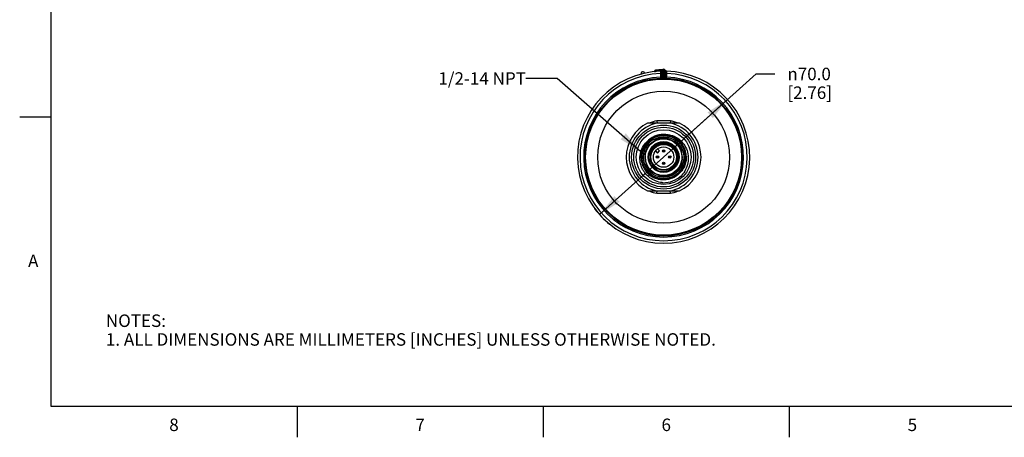
# Model space of a CAD drawing. Units: inches. Extents: x 0.4 to 16.6, y 0.6 to 10.4.
# Drawn here: x 0.4 to 8.3, y 0.6 to 4 of the extents above; entities that cross this region are included whole.
import ezdxf

# ---------------------------------------------------------------- set-up
doc = ezdxf.new("R2010")
doc.units = ezdxf.units.IN
doc.header["$LTSCALE"] = 0.935
doc.header["$MEASUREMENT"] = 0
doc.layers.get('0').update_dxf_attribs({"linetype": 'CONTINUOUS'})
for name, color, linetype in [('AXIS', 7, 'CONTINUOUS'), ('AXIS_COSMETIC_THREADS', 7, 'CONTINUOUS'), ('DRIVEN_DIMS', 7, 'CONTINUOUS'), ('NOTES', 7, 'CONTINUOUS')]:
    doc.layers.add(name, color=color, linetype=linetype)
doc.styles.add('TEXTSTYLE_2', font='txt', dxfattribs={"width": 0.8})
doc.styles.add('TEXTSTYLE_5', font='gdt')
doc.dimstyles.new('DIMSTYLE_1', dxfattribs={"dimtxt": 0.1, "dimasz": 0.1875, "dimexe": 0.125, "dimexo": 0.0625, "dimgap": 0.09, "dimtad": 0, "dimtih": 1, "dimtoh": 1, "dimdec": 1, "dimlfac": 2, "dimzin": 4, "dimdsep": 46, "dimtxsty": 'STANDARD', "dimblk": '_FILLED', "dimblk1": '_FILLED', "dimblk2": '_FILLED', "dimcen": 0.09, "dimadec": 0, "dimazin": 0, "dimtp": 0.005, "dimtm": 0.005, "dimtfac": 1, "dimtdec": 1, "dimtmove": 0, "dimatfit": 2, "dimldrblk": '_FILLED', "dimfxl": 1, "dimtolj": 1, "dimtzin": 4, "dimarcsym": 0})
doc.dimstyles.get("Standard").update_dxf_attribs({"dimtxt": 0.1, "dimasz": 0.1875, "dimexe": 0.125, "dimexo": 0.0625, "dimgap": 0.09, "dimtad": 0, "dimtih": 1, "dimtoh": 1, "dimzin": 4, "dimdsep": 46, "dimtxsty": 'STANDARD', "dimblk": '_FILLED', "dimblk1": '_FILLED', "dimblk2": '_FILLED', "dimcen": 0.09, "dimadec": 0, "dimazin": 0, "dimtol": 1, "dimtp": 0.01, "dimtm": 0.01, "dimtfac": 1, "dimtofl": 0, "dimtmove": 0, "dimatfit": 3, "dimldrblk": '_FILLED', "dimfxl": 1, "dimtolj": 1, "dimtzin": 4, "dimarcsym": 0})

# ---------------------------------------------------------------- blocks, each defined once
blk = doc.blocks.new('_FILLED')
at = {"color": 0, "linetype": 'BYBLOCK'}
blk.add_solid([(0, 0), (-1, 0.167), (-1, -0.167)], dxfattribs=at)
blk = doc.blocks.new('*D0')
at = {"layer": 'DRIVEN_DIMS', "color": 7, "linetype": 'CONTINUOUS'}
for p, q in [((5.524, 2.8802), (6.2644, 3.5456)), ((6.2644, 3.5456), (6.4144, 3.5456)), ((6.0364, 3.3408), (5.524, 2.8802)), ((5.0116, 2.4196), (5.524, 2.8802))]:
    blk.add_line(p, q, dxfattribs=at)
at = {"layer": 'DRIVEN_DIMS', "color": 7, "linetype": 'CONTINUOUS', "xscale": 0.1875, "yscale": 0.1875, "zscale": 0.1875}
for p, rotation in [((6.0364, 3.3408), 41.9500243487), ((5.0116, 2.4196), 221.9500243487)]:
    blk.add_blockref('_FILLED', p, dxfattribs=dict(at, rotation=rotation))
at = {"layer": 'DRIVEN_DIMS', "color": 7, "linetype": 'CONTINUOUS', "insert": (6.5144, 3.5956), "char_height": 0.1, "width": 0.6, "attachment_point": 1, "line_spacing_factor": 0.9, "style": 'TEXTSTYLE_5'}
blk.add_mtext('{\\Fgdt;n}\\Ftxt;70.0\\P[2.76]', dxfattribs=at)

msp = doc.modelspace()

# ---------------------------------------------------------------- linework, layer by layer
at = {"color": 7, "linetype": 'CONTINUOUS'}
for p, q in [((0.62, 10.112), (0.62, 0.887)), ((5.4513, 3.5663), (5.4587, 3.5665)), ((5.4513, 3.5663), (5.4513, 3.5653)), ((5.4587, 3.5665), (5.4587, 3.5661)), ((5.4997, 3.5625), (5.4994, 3.549)), ((5.4994, 3.549), (5.4994, 3.5194)), ((5.4994, 3.549), (5.5093, 3.549)), ((5.5191, 3.5692), (5.5093, 3.5692)), ((5.5093, 3.5691), (5.5093, 3.5189)), ((5.5104, 3.5748), (5.5103, 3.5745)), ((5.5103, 3.5746), (5.5104, 3.5748)), ((5.5103, 3.5745), (5.5103, 3.5746)), ((5.5191, 3.5692), (5.5191, 3.519)), ((5.529, 3.519), (5.529, 3.5692)), ((5.529, 3.5692), (5.5388, 3.5692)), ((5.5378, 3.5744), (5.5377, 3.5748)), ((5.5377, 3.5748), (5.5378, 3.5746)), ((5.5388, 3.5189), (5.5388, 3.5691)), ((5.5486, 3.549), (5.5388, 3.549)), ((5.5486, 3.549), (5.5484, 3.5625)), ((5.5486, 3.5194), (5.5486, 3.549)), ((5.4994, 3.5194), (5.4998, 3.5096)), ((5.4994, 3.5194), (5.5093, 3.5194)), ((5.4998, 3.5096), (5.4998, 3.509)), ((5.4998, 3.509), (5.5192, 3.5092)), ((5.5093, 3.5189), (5.5112, 3.5188)), ((5.5112, 3.5188), (5.5191, 3.519)), ((5.5192, 3.5092), (5.5191, 3.519)), ((5.5289, 3.5092), (5.529, 3.519)), ((5.5289, 3.5092), (5.5483, 3.509)), ((5.529, 3.519), (5.5388, 3.5189)), ((5.5486, 3.5194), (5.5388, 3.5194)), ((5.5483, 3.5096), (5.5486, 3.5194)), ((5.5483, 3.509), (5.5483, 3.5096)), ((0.62, 3.1995), (0.37, 3.1995)), ((5.4704, 3.1702), (5.4722, 3.1509)), ((5.524, 3.1702), (5.4704, 3.1702)), ((5.5777, 3.1702), (5.524, 3.1702)), ((5.5777, 3.1702), (5.5759, 3.1509)), ((5.5759, 3.1509), (5.4722, 3.1509)), ((5.4679, 3.022), (5.4058, 2.9766)), ((5.6188, 2.9997), (5.5485, 3.0308)), ((5.675, 2.8579), (5.6667, 2.9343)), ((5.3544, 2.844), (5.3535, 2.8438)), ((5.3731, 2.9025), (5.3814, 2.826)), ((5.4293, 2.7606), (5.4996, 2.7296)), ((5.5802, 2.7383), (5.6422, 2.7837)), ((5.4704, 2.5902), (5.4722, 2.6095)), ((5.4722, 2.6095), (5.5759, 2.6095)), ((5.5777, 2.5902), (5.5759, 2.6095)), ((5.4704, 2.5902), (5.524, 2.5902)), ((5.524, 2.5902), (5.5777, 2.5902)), ((0.62, 0.887), (16.38, 0.887)), ((2.59, 0.887), (2.59, 0.637)), ((4.56, 0.887), (4.56, 0.637)), ((6.53, 0.887), (6.53, 0.637))]:
    msp.add_line(p, q, dxfattribs=at)
for centre, radius in [((5.524, 2.8802), 0.6245), ((5.524, 2.8802), 0.5278), ((5.524, 2.8802), 0.2559), ((5.524, 2.8802), 0.2392), ((5.524, 2.8802), 0.2195), ((5.524, 2.8802), 0.1734), ((5.524, 2.8802), 0.1621), ((5.524, 2.8802), 0.1181), ((5.524, 2.8802), 0.1019), ((5.524, 2.8802), 0.0817), ((5.524, 2.9294), 0.00984), ((5.524, 2.9294), 0.00234), ((5.4748, 2.8802), 0.00984), ((5.4748, 2.8802), 0.00234), ((5.524, 2.831), 0.00984), ((5.5732, 2.8802), 0.00984), ((5.5732, 2.8802), 0.00234), ((5.524, 2.831), 0.00234)]:
    msp.add_circle(centre, radius, dxfattribs=at)
for centre, radius, start, end in [((5.524, 2.8802), 0.689, 91.86227, 88.13773), ((5.524, 2.8802), 0.6693, 92.10686, 87.89314), ((5.3574, 3.5487), 0.0148, 13.3861, 194.6139), ((5.4611, 3.5663), 0.00984, 95.23947, 179.99998), ((5.5186, 2.8894), 0.6798, 91.69628, 95.05645), ((5.524, 2.8802), 0.6988, 90.89786, 95.23944), ((5.5013, 3.5786), 0.00984, 271.85707, 335.53946), ((5.524, 3.5692), 0.0148, 359.46806, 180.53201), ((5.524, 3.5692), 0.00492, 0, 180), ((5.5467, 3.5786), 0.00984, 204.34802, 268.13773), ((5.524, 2.8802), 0.6397, 92.20442, 87.79558), ((5.524, 2.8802), 0.6298, 92.20442, 87.79558), ((5.4994, 3.5189), 0.00984, 272.20126, 359.99587), ((5.4994, 3.5194), 0.00984, 293.82907, 337.95006), ((5.4993, 3.5194), 0.00995, 338.05888, 356.98023), ((5.524, 2.8802), 0.6388, 89.55869, 90.44131), ((5.524, 2.8802), 0.629, 89.55869, 90.44131), ((5.5487, 3.5194), 0.00995, 183.01977, 201.94114), ((5.5486, 3.5189), 0.00984, 180.00413, 267.79874), ((5.5486, 3.5194), 0.00984, 202.04996, 246.17096), ((5.524, 2.8802), 0.2949, 100.47531, 113.01865), ((5.524, 2.8802), 0.2949, 66.98137, 79.52469), ((5.524, 2.8802), 0.2756, 100.84406, 259.15594), ((5.524, 2.8802), 0.2756, 280.84406, 79.15594), ((5.524, 2.88), 0.1812, 138.105, 179.94636), ((5.524, 2.88), 0.1801, 138.08615, 179.94605), ((5.5241, 2.8799), 0.1791, 138.58737, 143.56034), ((5.5236, 2.8803), 0.1774, 138.18397, 140.96767), ((5.5241, 2.8799), 0.1769, 138.05699, 140.98336), ((5.5241, 2.8799), 0.1757, 138.02117, 140.97678), ((5.524, 2.8802), 0.1821, 90, 138.17812), ((5.5239, 2.8801), 0.1811, 113.17574, 138.10436), ((5.524, 2.88), 0.179, 138.06411, 138.5871), ((5.5239, 2.8801), 0.1799, 91.16338, 138.08779), ((5.5241, 2.8799), 0.178, 136.84333, 138.18501), ((5.5237, 2.8804), 0.1807, 112.49375, 113.17756), ((5.524, 2.8798), 0.1814, 102.98572, 112.48237), ((5.524, 2.8802), 0.1526, 80.78426, 111.59916), ((5.5238, 2.8803), 0.1808, 101.17251, 102.98097), ((5.5239, 2.8798), 0.1813, 91.46869, 101.16047), ((5.5239, 2.8804), 0.1808, 89.95308, 91.46313), ((5.5239, 2.8805), 0.1795, 90.58643, 91.16243), ((5.5238, 2.8798), 0.1802, 80.10605, 90.57333), ((5.5238, 2.8802), 0.1821, 84.54381, 89.93803), ((5.5238, 2.8798), 0.1813, 79.34105, 89.93941), ((5.5239, 2.8803), 0.1819, 4.96858, 84.55956), ((5.5239, 2.8805), 0.1795, 79.36139, 80.09723), ((5.5239, 2.8803), 0.1797, 1.78167, 79.36924), ((5.5239, 2.8805), 0.1806, 78.77791, 79.33171), ((5.5239, 2.8803), 0.1809, 56.8025, 78.77713), ((5.524, 2.8802), 0.1526, 20.78426, 51.59916), ((5.5241, 2.8806), 0.1805, 56.30287, 56.80459), ((5.5236, 2.88), 0.1813, 45.62069, 56.28918), ((5.524, 2.8804), 0.1763, 359.94503, 45.20137), ((5.5241, 2.8805), 0.1805, 45.11378, 45.61116), ((5.524, 2.8804), 0.1808, 1.79774, 45.11463), ((5.524, 2.88), 0.1767, 147.08179, 179.9437), ((5.5238, 2.8801), 0.1787, 164.74603, 169.74865), ((5.524, 2.88), 0.1756, 140.97888, 179.94436), ((5.5239, 2.88), 0.1777, 167.18357, 169.04999), ((5.524, 2.88), 0.1744, 140.97952, 179.94396), ((5.5242, 2.8799), 0.1781, 158.23139, 167.17826), ((5.5241, 2.88), 0.1791, 159.25775, 164.74527), ((5.5239, 2.88), 0.1789, 154.03597, 159.2528), ((5.5241, 2.88), 0.178, 155.26849, 158.22287), ((5.5241, 2.88), 0.1779, 147.29609, 155.26313), ((5.5243, 2.8799), 0.1793, 148.82963, 154.03542), ((5.5238, 2.8801), 0.1787, 143.56179, 148.82591), ((5.524, 2.8802), 0.1526, 140.78426, 171.59916), ((5.5243, 2.8798), 0.1782, 144.10543, 147.29156), ((5.5239, 2.8801), 0.1766, 140.98337, 147.08048), ((5.5238, 2.8802), 0.1776, 140.97118, 144.10618), ((5.524, 2.8822), 0.1089, 161.904, 201.12536), ((5.524, 2.8802), 0.1083, 334.26777, 200.11564), ((5.5244, 2.8821), 0.1094, 161.61972, 161.94545), ((5.524, 2.8804), 0.1773, 359.94271, 22.20829), ((5.524, 2.8804), 0.1784, 359.94222, 17.93987), ((5.5241, 2.88), 0.1813, 179.94982, 236.76699), ((5.5241, 2.88), 0.1802, 179.94465, 212.4622), ((5.5238, 2.88), 0.1788, 176.03954, 179.93958), ((5.5245, 2.88), 0.1795, 169.75561, 176.0412), ((5.5244, 2.88), 0.1783, 169.06294, 179.93056), ((5.5242, 2.88), 0.178, 179.95307, 259.15791), ((5.5241, 2.88), 0.1757, 179.94901, 246.3753), ((5.5245, 2.8801), 0.175, 179.95701, 191.08855), ((5.5235, 2.8799), 0.174, 191.09937, 191.99096), ((5.5238, 2.88), 0.1743, 191.99128, 193.93581), ((5.5242, 2.8803), 0.1794, 281.1127, 359.95242), ((5.5242, 2.8803), 0.1783, 282.39601, 359.95185), ((5.524, 2.8802), 0.1526, 320.78426, 351.59916), ((5.5241, 2.8804), 0.175, 326.26012, 359.9431), ((5.5241, 2.8804), 0.1761, 325.77945, 359.94349), ((5.5241, 2.8804), 0.1806, 325.8618, 359.94489), ((5.5236, 2.8804), 0.1743, 349.21054, 359.995), ((5.5245, 2.8804), 0.1735, 0.00617, 0.42184), ((5.5247, 2.8804), 0.1789, 359.94381, 1.77928), ((5.5247, 2.8804), 0.18, 359.94419, 1.80271), ((5.5239, 2.8803), 0.182, 1.82226, 4.96072), ((5.5242, 2.8804), 0.1816, 1.19633, 1.82143), ((5.524, 2.8802), 0.1526, 200.78426, 231.59916), ((5.5242, 2.8802), 0.176, 246.37894, 325.78718), ((5.5296, 2.8813), 0.1035, 264.14298, 266.9077), ((5.524, 2.8798), 0.1811, 236.76456, 237.37387), ((5.5244, 2.8805), 0.1819, 237.38341, 248.06579), ((5.5241, 2.8799), 0.1812, 248.07974, 249.42778), ((5.5243, 2.8805), 0.1818, 249.4332, 258.71803), ((5.5241, 2.8797), 0.181, 258.72778, 259.39416), ((5.5242, 2.8799), 0.1779, 259.15, 260.2419), ((5.5242, 2.8805), 0.1785, 260.24914, 270.36091), ((5.524, 2.8802), 0.1526, 260.78426, 291.59916), ((5.5242, 2.8803), 0.205, 268.39517, 314.03113), ((5.5242, 2.88), 0.1779, 270.37352, 271.6902), ((5.5242, 2.8806), 0.1785, 271.69647, 281.55875), ((5.5243, 2.8799), 0.1779, 281.57073, 282.38928), ((5.524, 2.8802), 0.2949, 246.98137, 259.52469), ((5.5242, 2.8801), 0.2048, 263.7037, 268.38702), ((5.534, 2.8786), 0.2038, 263.81332, 265.6398), ((5.524, 2.8802), 0.2949, 280.47531, 293.01865)]:
    msp.add_arc(centre, radius, start, end, dxfattribs=at)
for points, knots in [([(5.4627, 3.5763), (5.4621, 3.5763), (5.4606, 3.5754), (5.4594, 3.5731), (5.4586, 3.57), (5.4586, 3.5677), (5.4587, 3.5665)], [0, 0, 0, 0, 0.171857, 0.396082, 0.679361, 1, 1, 1, 1]), ([(5.4997, 3.5625), (5.5009, 3.5625), (5.5033, 3.5628), (5.5064, 3.5642), (5.5087, 3.5664), (5.5093, 3.5683), (5.5093, 3.5692)], [0, 0, 0, 0, 0.291869, 0.560678, 0.794371, 1, 1, 1, 1]), ([(5.5016, 3.5688), (5.5017, 3.5688), (5.5016, 3.5687), (5.5016, 3.5687), (5.5015, 3.5685), (5.5013, 3.5683), (5.5011, 3.5678), (5.5007, 3.5671), (5.5003, 3.5662), (5.4999, 3.5646), (5.4997, 3.5634), (5.4997, 3.5625)], [0, 0, 0, 0, 0.004825, 0.019083, 0.042451, 0.074616, 0.16388, 0.283074, 0.428495, 0.597606, 1, 1, 1, 1]), ([(5.5484, 3.5625), (5.5472, 3.5625), (5.5448, 3.5628), (5.5416, 3.5642), (5.5394, 3.5664), (5.5388, 3.5683), (5.5388, 3.5692)], [0, 0, 0, 0, 0.291872, 0.560687, 0.79438, 1, 1, 1, 1]), ([(5.5484, 3.5625), (5.5484, 3.5634), (5.5482, 3.5646), (5.5477, 3.5662), (5.5474, 3.5671), (5.547, 3.5678), (5.5467, 3.5683), (5.5466, 3.5685), (5.5465, 3.5687), (5.5465, 3.5688), (5.5464, 3.5688), (5.5464, 3.5688)], [0, 0, 0, 0, 0.402515, 0.571718, 0.717049, 0.836169, 0.925428, 0.957588, 0.98094, 0.995181, 1, 1, 1, 1]), ([(5.512, 2.676), (5.4941, 2.6779), (5.4586, 2.6866), (5.4108, 2.7133), (5.3784, 2.7455), (5.3585, 2.7758), (5.343, 2.8085), (5.3325, 2.853), (5.335, 2.8987), (5.3447, 2.9336), (5.3592, 2.9667), (5.3756, 2.9889), (5.3883, 3.0016)], [0, 0, 0, 0, 0.124973, 0.249913, 0.374849, 0.437464, 0.500078, 0.624993, 0.749897, 0.812511, 0.875116, 1, 1, 1, 1]), ([(5.3884, 2.9898), (5.3996, 3.0036), (5.4264, 3.0279), (5.4754, 3.0504), (5.5291, 3.0571), (5.5822, 3.0473), (5.6299, 3.0219), (5.6677, 2.9832), (5.6921, 2.935), (5.6978, 2.8994), (5.698, 2.8816)], [0, 0, 0, 0, 0.125001, 0.250002, 0.375002, 0.500003, 0.625002, 0.750002, 0.875001, 1, 1, 1, 1]), ([(5.6938, 2.9353), (5.689, 2.9501), (5.6755, 2.9786), (5.6448, 3.0145), (5.6059, 3.0413), (5.5613, 3.057), (5.5143, 3.0607), (5.4678, 3.0521), (5.4252, 3.0317), (5.4013, 3.0112), (5.3909, 2.9996)], [0, 0, 0, 0, 0.125002, 0.25, 0.375, 0.500007, 0.625005, 0.75, 0.875002, 1, 1, 1, 1]), ([(5.6482, 3.0054), (5.6397, 3.0138), (5.6211, 3.0289), (5.5892, 3.0454), (5.5546, 3.0552), (5.5188, 3.0578), (5.4831, 3.0531), (5.4492, 3.0414), (5.4183, 3.0231), (5.4005, 3.007), (5.3925, 2.9981)], [0, 0, 0, 0, 0.124999, 0.25, 0.374997, 0.499995, 0.624996, 0.750002, 0.875003, 1, 1, 1, 1]), ([(5.6991, 2.8802), (5.6991, 2.8977), (5.6938, 2.933), (5.6705, 2.981), (5.634, 3.02), (5.5876, 3.0464), (5.5354, 3.0578), (5.4822, 3.0533), (5.4328, 3.0331), (5.4052, 3.0105), (5.3935, 2.9974)], [0, 0, 0, 0, 0.125004, 0.250005, 0.375003, 0.500001, 0.625003, 0.750002, 0.875001, 1, 1, 1, 1]), ([(5.6882, 2.9474), (5.6826, 2.9611), (5.668, 2.9871), (5.637, 3.0194), (5.5991, 3.0431), (5.5564, 3.0567), (5.5117, 3.0592), (5.4678, 3.0507), (5.4273, 3.0315), (5.4043, 3.0124), (5.3942, 3.0016)], [0, 0, 0, 0, 0.124994, 0.249984, 0.374984, 0.499985, 0.624979, 0.749978, 0.874978, 1, 1, 1, 1]), ([(5.524, 3.0623), (5.5431, 3.0633), (5.5818, 3.0592), (5.6349, 3.0357), (5.6786, 2.9973), (5.7088, 2.9477), (5.7233, 2.8914), (5.7209, 2.8334), (5.7021, 2.7785), (5.6797, 2.7468), (5.6667, 2.7329)], [0, 0, 0, 0, 0.124957, 0.249922, 0.374905, 0.499901, 0.624908, 0.749928, 0.874955, 1, 1, 1, 1]), ([(5.4206, 2.9166), (5.4225, 2.9223), (5.4273, 2.9334), (5.437, 2.9487), (5.449, 2.9621), (5.4631, 2.9735), (5.4788, 2.9824), (5.4958, 2.9886), (5.5135, 2.9921), (5.5316, 2.9926), (5.5495, 2.9903), (5.5668, 2.9851), (5.5831, 2.9773), (5.5979, 2.9669), (5.6109, 2.9544), (5.6218, 2.94), (5.6303, 2.924), (5.6342, 2.9126), (5.6357, 2.9068)], [0, 0, 0, 0, 0.062498, 0.124995, 0.187494, 0.249992, 0.312491, 0.37499, 0.43749, 0.49999, 0.56249, 0.62499, 0.687491, 0.749992, 0.812494, 0.874995, 0.937498, 1, 1, 1, 1]), ([(5.345, 2.8802), (5.345, 2.867), (5.3479, 2.8406), (5.3608, 2.803), (5.3817, 2.7691), (5.4094, 2.7406), (5.4427, 2.7189), (5.48, 2.7049), (5.5194, 2.6995), (5.5458, 2.7017), (5.5587, 2.7043)], [0, 0, 0, 0, 0.125004, 0.249998, 0.374996, 0.499994, 0.624997, 0.750001, 0.874998, 1, 1, 1, 1]), ([(5.3473, 2.8802), (5.3473, 2.8686), (5.3495, 2.8454), (5.3597, 2.812), (5.3761, 2.7812), (5.3983, 2.7542), (5.4253, 2.732), (5.4561, 2.7156), (5.4895, 2.7054), (5.5243, 2.702), (5.559, 2.7054), (5.5924, 2.7156), (5.6232, 2.7321), (5.6502, 2.7542), (5.6724, 2.7812), (5.6889, 2.812), (5.699, 2.8454), (5.7013, 2.8686), (5.7014, 2.8802)], [0, 0, 0, 0, 0.0625, 0.125004, 0.187507, 0.250008, 0.312505, 0.375006, 0.437508, 0.500007, 0.562506, 0.625004, 0.687504, 0.750004, 0.812503, 0.875003, 0.937501, 1, 1, 1, 1]), ([(5.6949, 2.8478), (5.6912, 2.8284), (5.677, 2.7905), (5.6379, 2.7444), (5.5857, 2.7141), (5.5262, 2.7031), (5.4666, 2.7127), (5.4136, 2.7419), (5.3736, 2.7871), (5.3585, 2.8246), (5.3544, 2.844)], [0, 0, 0, 0, 0.125002, 0.250003, 0.375003, 0.500003, 0.625003, 0.750002, 0.874999, 1, 1, 1, 1]), ([(5.3547, 2.838), (5.3587, 2.8217), (5.3716, 2.7902), (5.4035, 2.7505), (5.4454, 2.7214), (5.4938, 2.7056), (5.5448, 2.7041), (5.5941, 2.7173), (5.6375, 2.7439), (5.6603, 2.7692), (5.6696, 2.7831)], [0, 0, 0, 0, 0.124991, 0.249988, 0.37499, 0.49999, 0.624987, 0.749994, 0.874999, 1, 1, 1, 1]), ([(5.4224, 2.8429), (5.4264, 2.8335), (5.4371, 2.8157), (5.4601, 2.7948), (5.4836, 2.7836), (5.5036, 2.7791), (5.5139, 2.7784), (5.519, 2.7784)], [0, 0, 0, 0, 0.249785, 0.499581, 0.749438, 0.874722, 1, 1, 1, 1]), ([(5.7058, 2.8842), (5.7061, 2.8707), (5.7036, 2.8437), (5.6912, 2.8051), (5.6705, 2.7702), (5.6427, 2.7406), (5.609, 2.718), (5.5712, 2.7033), (5.531, 2.6973), (5.504, 2.6993), (5.4908, 2.7018)], [0, 0, 0, 0, 0.125001, 0.250001, 0.375001, 0.500001, 0.625001, 0.750001, 0.875, 1, 1, 1, 1]), ([(5.6357, 2.9068), (5.6377, 2.8988), (5.6401, 2.8824), (5.6383, 2.8576), (5.6313, 2.8338), (5.6195, 2.812), (5.6033, 2.7931), (5.5835, 2.7781), (5.5611, 2.7676), (5.5449, 2.7638), (5.5368, 2.7628)], [0, 0, 0, 0, 0.124994, 0.24999, 0.374988, 0.499987, 0.624988, 0.749992, 0.87499, 1, 1, 1, 1]), ([(5.3721, 2.7833), (5.38, 2.7708), (5.3992, 2.7476), (5.4354, 2.721), (5.4771, 2.7041), (5.5216, 2.698), (5.5663, 2.7029), (5.6085, 2.7186), (5.6455, 2.7441), (5.6653, 2.7667), (5.6736, 2.779)], [0, 0, 0, 0, 0.124996, 0.249998, 0.375005, 0.500006, 0.625001, 0.750004, 0.875006, 1, 1, 1, 1]), ([(5.4999, 2.7646), (5.5061, 2.7637), (5.5186, 2.7629), (5.5374, 2.7647), (5.5557, 2.7696), (5.5729, 2.7774), (5.5886, 2.7879), (5.6023, 2.801), (5.6136, 2.8161), (5.6192, 2.8274), (5.6216, 2.8332)], [0, 0, 0, 0, 0.125026, 0.250048, 0.37506, 0.500065, 0.625062, 0.750051, 0.875029, 1, 1, 1, 1]), ([(5.524, 2.778), (5.5289, 2.7777), (5.5388, 2.7779), (5.5583, 2.7811), (5.5815, 2.7903), (5.605, 2.8085), (5.6169, 2.8246), (5.6216, 2.8332)], [0, 0, 0, 0, 0.125263, 0.250509, 0.500372, 0.750198, 1, 1, 1, 1])]:
    msp.add_open_spline(points, degree=3, knots=knots, dxfattribs=at)
for points in [[(5.4998, 3.5096), (5.501, 3.5096), (5.5023, 3.5099), (5.5034, 3.5104)], [(5.5483, 3.5096), (5.547, 3.5096), (5.5458, 3.5099), (5.5447, 3.5104)]]:
    msp.add_open_spline(points, degree=3, dxfattribs=at)
at = {"layer": 'AXIS', "color": 7, "linetype": 'CONTINUOUS'}
for p, q in [((5.4722, 3.1509), (5.3959, 3.1509)), ((5.6521, 3.1509), (5.5759, 3.1509)), ((5.3959, 2.6095), (5.4722, 2.6095)), ((5.5759, 2.6095), (5.6521, 2.6095))]:
    msp.add_line(p, q, dxfattribs=at)
for radius in [0.1472, 0.1235]:
    msp.add_circle((5.524, 2.8802), radius, dxfattribs=at)
for radius, start, end in [(0.2995, 115.32926, 244.67074), (0.2995, 295.32926, 64.67074), (0.1526, 20.78426, 51.59916), (0.1526, 140.78426, 171.59916), (0.1526, 320.78426, 351.59916), (0.1526, 200.78426, 231.59916)]:
    msp.add_arc((5.524, 2.8802), radius, start, end, dxfattribs=at)
at = {"layer": 'AXIS_COSMETIC_THREADS', "color": 7, "linetype": 'CONTINUOUS'}
for p, q in [((5.4585, 2.929), (5.4746, 2.9129)), ((5.4746, 2.9129), (5.4913, 2.9296)), ((5.4913, 2.9296), (5.4752, 2.9457))]:
    msp.add_line(p, q, dxfattribs=at)
at = {"layer": 'DRIVEN_DIMS', "color": 7, "linetype": 'CONTINUOUS'}
msp.add_arc((5.524, 2.8802), 0.689, 216.76667, 231.16034, dxfattribs=at)

# ---------------------------------------------------------------- texts
at = {"color": 7, "linetype": 'CONTINUOUS', "char_height": 0.1, "width": 0.08, "line_spacing_factor": 0.9, "style": 'TEXTSTYLE_2'}
for s, insert, attachment_point in [('A', (0.52, 2.0995), 3), ('8', (1.605, 0.787), 2), ('6', (5.545, 0.787), 2), ('7', (3.575, 0.787), 2), ('5', (7.515, 0.787), 2)]:
    msp.add_mtext(s, dxfattribs=dict(at, insert=insert, attachment_point=attachment_point))
at = {"color": 7, "linetype": 'CONTINUOUS', "insert": (1.0597, 1.6203), "char_height": 0.1, "width": 6.6, "attachment_point": 1, "line_spacing_factor": 0.9}
msp.add_mtext('NOTES:\\P1. ALL DIMENSIONS ARE MILLIMETERS [INCHES] UNLESS OTHERWISE NOTED.', dxfattribs=at)
at = {"layer": 'NOTES', "color": 7, "linetype": 'CONTINUOUS', "insert": (4.4219, 3.5592), "char_height": 0.1, "width": 1, "attachment_point": 3, "line_spacing_factor": 0.9}
msp.add_mtext('1/2-14 NPT', dxfattribs=at)

# ---------------------------------------------------------------- dimensions: what is measured, and where the dimension line sits
at = {"layer": 'DRIVEN_DIMS', "color": 7, "linetype": 'CONTINUOUS'}
dim = msp.add_diameter_dim_2p(p1=(6.0364, 3.3408), p2=(5.0116, 2.4196), text='%%c<>', dimstyle='DIMSTYLE_1', override={"dimpost": '<>'}, dxfattribs=at)
dim.commit()
dim.dimension.update_dxf_attribs({"geometry": '*D0', "text_midpoint": (6.881, 3.4706), "dimtype": 163})

# ---------------------------------------------------------------- leaders
at = {"layer": 'NOTES', "color": 7, "linetype": 'CONTINUOUS'}
msp.add_leader([(5.3419, 2.9229), (4.6719, 3.5092), (4.4219, 3.5092)], dimstyle='STANDARD', override={"dimtad": 0}, dxfattribs=at)

doc.saveas('drawing.dxf')
